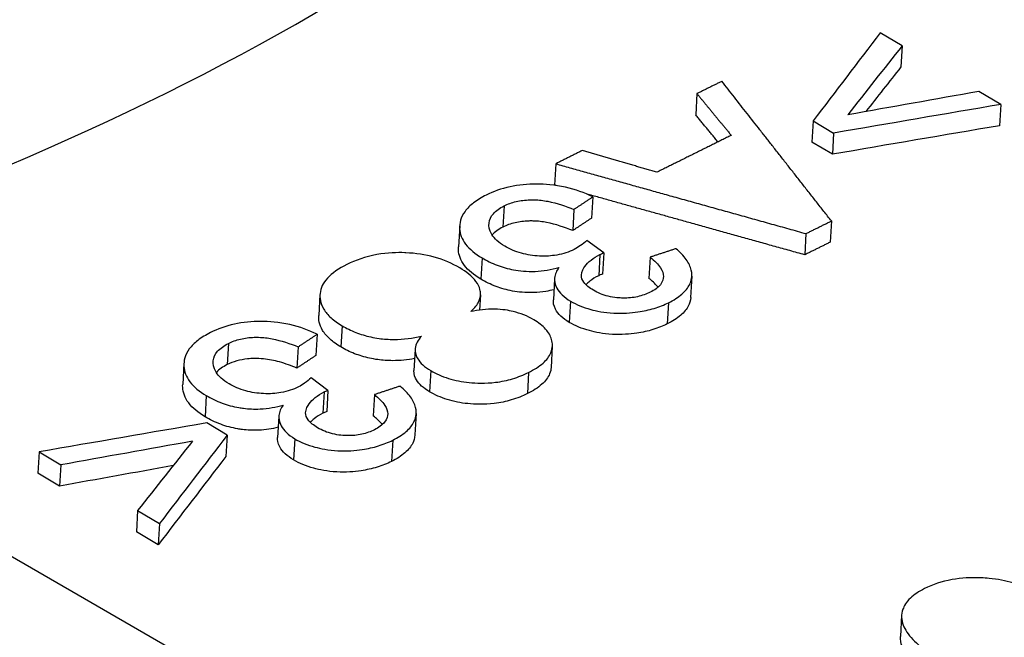
# Model space of a CAD drawing. Units: millimetres. Extents: x 283 to 3800, y 35 to 4953.
# Drawn here: x 1058 to 1072, y 3820 to 3829 of the extents above; entities that cross this region are included whole.
import ezdxf

# ---------------------------------------------------------------- set-up
doc = ezdxf.new("R2010")
doc.units = ezdxf.units.MM
doc.header["$LTSCALE"] = 18.181818
doc.layers.add('Visible Edges(Hillmar_metric)', color=7, linetype='Continuous', lineweight=25)
doc.layers.add('Visible Tangent Edges(Hillmar_Metric)', color=7, linetype='Continuous', lineweight=25, true_color=0xc0c0c0)

msp = doc.modelspace()

# ---------------------------------------------------------------- linework, layer by layer
at = {"layer": 'Visible Edges(Hillmar_metric)'}
for p, q in [((1070.8549, 3828.3962), (1070.5298, 3828.5897)), ((1070.8549, 3828.3962), (1070.8367, 3828.0802)), ((1067.7976, 3827.6825), (1067.7795, 3827.3665)), ((1072.3247, 3827.5211), (1071.9996, 3827.7146)), ((1072.3247, 3827.5211), (1072.3065, 3827.2051)), ((1069.529, 3827.2764), (1069.5109, 3826.9605)), ((1069.529, 3827.2764), (1069.8339, 3827.0949)), ((1069.8339, 3827.0949), (1069.8157, 3826.7789)), ((1069.8157, 3826.7789), (1069.5109, 3826.9605)), ((1065.6928, 3826.6368), (1065.6747, 3826.3208)), ((1066.2462, 3826.1441), (1066.2281, 3825.8282)), ((1065.964, 3825.9574), (1065.9459, 3825.6414)), ((1064.2618, 3825.7145), (1064.2437, 3825.3985)), ((1069.8013, 3825.7847), (1069.7832, 3825.4687)), ((1069.4223, 3825.5964), (1069.4041, 3825.2804)), ((1066.4086, 3825.309), (1066.1582, 3825.4956)), ((1066.4086, 3825.309), (1066.3905, 3824.993)), ((1067.1007, 3825.2451), (1067.0826, 3824.9291)), ((1065.6758, 3824.9237), (1065.6577, 3824.6077)), ((1067.7221, 3824.9618), (1067.704, 3824.6458)), ((1062.1801, 3824.6901), (1062.162, 3824.3741)), ((1064.5724, 3824.683), (1064.5594, 3824.4566)), ((1062.137, 3824.096), (1062.1189, 3823.7801)), ((1061.8548, 3823.9086), (1061.8367, 3823.5926)), ((1063.5979, 3823.8708), (1063.5798, 3823.5548)), ((1065.6425, 3823.917), (1065.6244, 3823.601)), ((1060.1525, 3823.6633), (1060.1344, 3823.3473)), ((1062.2994, 3823.2596), (1062.049, 3823.4462)), ((1053.2274, 3823.3005), (1062.4969, 3817.9487)), ((1062.2994, 3823.2596), (1062.2813, 3822.9436)), ((1062.9915, 3823.1963), (1062.9734, 3822.8803)), ((1061.5665, 3822.8727), (1061.5484, 3822.5567)), ((1063.613, 3822.9132), (1063.5948, 3822.5972)), ((1060.797, 3822.5923), (1060.4922, 3822.7739)), ((1060.797, 3822.5923), (1060.7789, 3822.2764)), ((1057.9928, 3822.3431), (1057.9746, 3822.0272)), ((1057.9928, 3822.3431), (1058.3178, 3822.1496)), ((1058.3178, 3822.1496), (1058.2997, 3821.8337)), ((1058.2997, 3821.8337), (1057.9746, 3822.0272)), ((1059.4626, 3821.4681), (1059.4444, 3821.1521)), ((1059.4626, 3821.4681), (1059.7876, 3821.2746)), ((1059.7876, 3821.2746), (1059.7695, 3820.9586)), ((1059.7695, 3820.9586), (1059.4444, 3821.1521)), ((1070.8479, 3819.9075), (1070.8298, 3819.5916))]:
    msp.add_line(p, q, dxfattribs=at)
for centre, major_axis, ratio, start_param, end_param in [((900.6893, 796.3938), (-893.653, -3493.4718), 0.2889995, 3.7398385, 3.7405867), ((900.9409, 795.7597), (915.5879, 3488.0081), 0.2974491, 0.5999519, 0.6005414), ((900.9227, 795.4438), (-915.5879, -3488.008), 0.2974491, 3.7415445, 3.7419258), ((809.033, -162.8397), (-3773.0766, -2851.2215), 0.7678149, 4.1263218, 4.1267706), ((805.7406, -207.8517), (3855.0703, 2830.2884), 0.7714511, 0.9952583, 0.9958215), ((805.7225, -208.1676), (-3855.0703, -2830.2884), 0.7714511, 4.1368509, 4.1374141), ((872.6595, 782.3109), (-2917.8459, -2119.0057), 0.7727801, 4.1448127, 4.1455608), ((873.5328, 782.6896), (2885.6359, 2161.5616), 0.7689372, 0.992108, 0.9926983), ((845.4506, -141.6133), (-1211.1791, -4567.5634), 0.3007965, 3.7465603, 3.7470101), ((843.0558, -188.676), (1195.6396, 4629.8687), 0.2920917, 0.6030534, 0.6036167), ((843.0377, -188.992), (-1195.6396, -4629.8687), 0.2920917, 3.7446461, 3.7452094), ((873.5147, 782.3736), (-2885.6358, -2161.5616), 0.7689372, 4.1337819, 4.134291)]:
    msp.add_ellipse(centre, major_axis=major_axis, ratio=ratio, start_param=start_param, end_param=end_param, dxfattribs=at)
for points, knots in [([(1070.3716, 3896.9075), (1092.0054, 3886.0012), (1113.6683, 3874.3438), (1157.1447, 3848.458), (1178.9477, 3834.2884), (1200.6621, 3819.6665)], [2.6985691, 2.6985691, 2.6985691, 2.6985691, 10.0087511, 10.0087511, 17.4256058, 17.4256058, 17.4256058, 17.4256058]), ([(1066.2462, 3826.1441), (1066.1248, 3826.2047), (1065.9901, 3826.2544), (1065.6769, 3826.3245), (1065.5265, 3826.3347), (1065.2716, 3826.336), (1065.1394, 3826.3227), (1064.8811, 3826.2662), (1064.7631, 3826.2228), (1064.6584, 3826.1707)], [-0.12267241, -0.12267241, -0.12267241, -0.12267241, -0.09709909, -0.09709909, -0.06917521, -0.06917521, -0.03561675, -0.03561675, 0, 0, 0, 0]), ([(1064.6584, 3826.1707), (1064.5887, 3826.136), (1064.5249, 3826.0977), (1064.4183, 3826.016), (1064.375, 3825.9735), (1064.275, 3825.8372), (1064.258, 3825.7482), (1064.2654, 3825.5931), (1064.2934, 3825.5149), (1064.4086, 3825.3633), (1064.4921, 3825.2952), (1064.595, 3825.2338)], [-0.1375777, -0.1375777, -0.1375777, -0.1375777, -0.11978437, -0.11978437, -0.10307569, -0.10307569, -0.06985729, -0.06985729, -0.03499168, -0.03499168, 0, 0, 0, 0]), ([(1064.9338, 3825.4092), (1064.8901, 3825.4352), (1064.8508, 3825.4631), (1064.7854, 3825.5216), (1064.7595, 3825.5514), (1064.6983, 3825.6492), (1064.6941, 3825.7099), (1064.7043, 3825.8026), (1064.7253, 3825.8497), (1064.8032, 3825.9382), (1064.8584, 3825.9766), (1064.9249, 3826.0098)], [-0.081899975, -0.081899975, -0.081899975, -0.081899975, -0.072560111, -0.072560111, -0.063674434, -0.063674434, -0.044729167, -0.044729167, -0.022627809, -0.022627809, 0, 0, 0, 0]), ([(1064.9249, 3826.0098), (1064.9784, 3826.0364), (1065.0382, 3826.0585), (1065.1053, 3826.0742), (1065.1696, 3826.0893), (1065.2377, 3826.0978), (1065.3094, 3826.0999), (1065.3317, 3826.1006), (1065.3534, 3826.1006), (1065.3747, 3826.1001), (1065.4459, 3826.0984), (1065.5123, 3826.0897), (1065.5762, 3826.0775), (1065.7127, 3826.0513), (1065.8466, 3826.0056), (1065.964, 3825.9574)], [-0.085516059, -0.085516059, -0.085516059, -0.085516059, -0.069611907, -0.069611907, -0.069611907, -0.054371318, -0.054371318, -0.054371318, -0.049641242, -0.049641242, -0.049641242, -0.033816507, -0.033816507, -0.033816507, 0, 0, 0, 0]), ([(1065.9459, 3825.6414), (1065.8284, 3825.6896), (1065.6943, 3825.7354), (1065.5577, 3825.7616), (1065.4942, 3825.7737), (1065.4279, 3825.7824), (1065.3566, 3825.7841), (1065.3352, 3825.7846), (1065.3134, 3825.7846), (1065.291, 3825.784), (1065.2193, 3825.7818), (1065.1513, 3825.7733), (1065.0871, 3825.7582), (1065.02, 3825.7425), (1064.9602, 3825.7204), (1064.9068, 3825.6938)], [0, 0, 0, 0, 0.033845156, 0.033845156, 0.033845156, 0.049574492, 0.049574492, 0.049574492, 0.05428705, 0.05428705, 0.05428705, 0.069381054, 0.069381054, 0.069381054, 0.085135729, 0.085135729, 0.085135729, 0.085135729]), ([(1064.9068, 3825.6938), (1064.8403, 3825.6607), (1064.7851, 3825.6222), (1064.7452, 3825.5769), (1064.7448, 3825.5764), (1064.7443, 3825.5759)], [0, 0, 0, 0, 0.022624785, 0.022624785, 0.022891542, 0.022891542, 0.022891542, 0.022891542]), ([(1066.1582, 3825.4956), (1066.1282, 3825.4688), (1066.0951, 3825.4417), (1066.06, 3825.4169), (1066.032, 3825.3972), (1066.0005, 3825.3774), (1065.9667, 3825.3606)], [-0.025891005, -0.025891005, -0.025891005, -0.025891005, -0.011480771, -0.011480771, -0.011480771, 0, 0, 0, 0]), ([(1064.2623, 3825.0857), (1064.1526, 3825.1511), (1064.0274, 3825.206), (1063.884, 3825.2454), (1063.7489, 3825.2827), (1063.6072, 3825.3035), (1063.461, 3825.3104), (1063.4551, 3825.3107), (1063.4491, 3825.311), (1063.443, 3825.3112), (1063.336, 3825.3154), (1063.1912, 3825.3134), (1063.0264, 3825.2833), (1062.8574, 3825.2524), (1062.7093, 3825.1994), (1062.5797, 3825.1348)], [-0.21715059, -0.21715059, -0.21715059, -0.21715059, -0.15150027, -0.15150027, -0.15150027, -0.08960618, -0.08960618, -0.08960618, -0.08712654, -0.08712654, -0.08712654, -0.04409542, -0.04409542, -0.04409542, 0, 0, 0, 0]), ([(1064.5769, 3824.9179), (1064.4739, 3824.9792), (1064.3905, 3825.0474), (1064.2752, 3825.199), (1064.2473, 3825.2772), (1064.2429, 3825.3702), (1064.2429, 3825.3842), (1064.2437, 3825.3985)], [0, 0, 0, 0, 0.034998231, 0.034998231, 0.069871217, 0.069871217, 0.075819653, 0.075819653, 0.075819653, 0.075819653]), ([(1065.9667, 3825.3606), (1065.8917, 3825.3232), (1065.8059, 3825.2937), (1065.7075, 3825.2766), (1065.6272, 3825.2627), (1065.5427, 3825.2575), (1065.4494, 3825.2619), (1065.3572, 3825.2663), (1065.268, 3825.2798), (1065.1829, 3825.3033), (1065.0885, 3825.3295), (1065.0061, 3825.3661), (1064.9338, 3825.4092)], [-0.096577492, -0.096577492, -0.096577492, -0.096577492, -0.069135527, -0.069135527, -0.069135527, -0.04672051, -0.04672051, -0.04672051, -0.024569965, -0.024569965, -0.024569965, 0, 0, 0, 0]), ([(1066.254, 3824.7529), (1066.195, 3824.7881), (1066.1447, 3824.8275), (1066.0877, 3824.9053), (1066.0753, 3824.9401), (1066.0759, 3825.0331), (1066.1096, 3825.0831), (1066.1508, 3825.1415), (1066.1815, 3825.1731), (1066.2574, 3825.233), (1066.3023, 3825.2605), (1066.3522, 3825.2853)], [-0.062166262, -0.062166262, -0.062166262, -0.062166262, -0.052703164, -0.052703164, -0.045322655, -0.045322655, -0.033416077, -0.033416077, -0.016975749, -0.016975749, 0, 0, 0, 0]), ([(1066.3522, 3825.2853), (1066.3593, 3825.2889), (1066.3678, 3825.2926), (1066.3754, 3825.2958), (1066.386, 3825.3002), (1066.3977, 3825.3048), (1066.4086, 3825.309)], [-0.0057656896, -0.0057656896, -0.0057656896, -0.0057656896, -0.0033643458, -0.0033643458, -0.0033643458, 0, 0, 0, 0]), ([(1067.3739, 3824.5665), (1067.4499, 3824.6044), (1067.5179, 3824.6468), (1067.6247, 3824.739), (1067.664, 3824.787), (1067.7108, 3824.8826), (1067.7368, 3824.957), (1067.7009, 3825.107), (1067.6747, 3825.1596), (1067.5972, 3825.2669), (1067.5444, 3825.3207), (1067.4838, 3825.3717)], [-0.19478239, -0.19478239, -0.19478239, -0.19478239, -0.14127784, -0.14127784, -0.09141317, -0.09141317, -0.04916699, -0.04916699, -0.02566624, -0.02566624, 0, 0, 0, 0]), ([(1062.5797, 3825.1348), (1062.4625, 3825.0763), (1062.361, 3825.0086), (1062.2255, 3824.8597), (1062.1888, 3824.7841), (1062.1757, 3824.6467), (1062.1808, 3824.5629), (1062.2641, 3824.4254), (1062.3004, 3824.3827), (1062.3926, 3824.2992), (1062.4482, 3824.2595), (1062.5101, 3824.2227)], [-0.20989857, -0.20989857, -0.20989857, -0.20989857, -0.14299585, -0.14299585, -0.08295592, -0.08295592, -0.04117077, -0.04117077, -0.02104728, -0.02104728, 0, 0, 0, 0]), ([(1064.595, 3825.2338), (1064.6636, 3825.193), (1064.7393, 3825.1555), (1064.8987, 3825.0956), (1064.9797, 3825.0727), (1065.1525, 3825.041), (1065.2613, 3825.0288), (1065.4468, 3825.0356), (1065.5064, 3825.0417), (1065.6259, 3825.0613), (1065.6849, 3825.075), (1065.7411, 3825.0915)], [-0.12401232, -0.12401232, -0.12401232, -0.12401232, -0.09114607, -0.09114607, -0.06106991, -0.06106991, -0.03084592, -0.03084592, -0.01593238, -0.01593238, 0, 0, 0, 0]), ([(1067.1007, 3825.2451), (1067.1637, 3825.1953), (1067.2199, 3825.141), (1067.256, 3825.0846), (1067.2827, 3825.0429), (1067.2985, 3825), (1067.298, 3824.957), (1067.2976, 3824.9272), (1067.2904, 3824.8832), (1067.2523, 3824.8351), (1067.2177, 3824.7912), (1067.1651, 3824.754), (1067.1013, 3824.7223)], [-0.12603444, -0.12603444, -0.12603444, -0.12603444, -0.07980615, -0.07980615, -0.07980615, -0.04553131, -0.04553131, -0.04553131, -0.02169969, -0.02169969, -0.02169969, 0, 0, 0, 0]), ([(1064.4265, 3824.4341), (1064.4729, 3824.4748), (1064.5111, 3824.5184), (1064.5368, 3824.565), (1064.5606, 3824.6082), (1064.5731, 3824.6529), (1064.5728, 3824.6992), (1064.5726, 3824.7186), (1064.5702, 3824.7397), (1064.5643, 3824.7624), (1064.5548, 3824.7996), (1064.5364, 3824.8404), (1064.5039, 3824.8839), (1064.4484, 3824.9585), (1064.3632, 3825.0256), (1064.2623, 3825.0857)], [-0.12714932, -0.12714932, -0.12714932, -0.12714932, -0.09569872, -0.09569872, -0.09569872, -0.0665079, -0.0665079, -0.0665079, -0.05427843, -0.05427843, -0.05427843, -0.03426034, -0.03426034, -0.03426034, 0, 0, 0, 0]), ([(1065.7411, 3825.0915), (1065.706, 3825.0417), (1065.6822, 3824.9891), (1065.6731, 3824.8992), (1065.6751, 3824.8478), (1065.7284, 3824.7487), (1065.7549, 3824.7146), (1065.8239, 3824.6488), (1065.8656, 3824.6182), (1065.9132, 3824.5898)], [-0.10462566, -0.10462566, -0.10462566, -0.10462566, -0.0604897, -0.0604897, -0.03204721, -0.03204721, -0.01616574, -0.01616574, 0, 0, 0, 0]), ([(1066.3905, 3824.993), (1066.3795, 3824.9889), (1066.3679, 3824.9843), (1066.3572, 3824.9798), (1066.3496, 3824.9766), (1066.3411, 3824.9729), (1066.334, 3824.9694)], [0, 0, 0, 0, 0.0033643451, 0.0033643451, 0.0033643451, 0.0057656896, 0.0057656896, 0.0057656896, 0.0057656896]), ([(1065.6665, 3824.7601), (1065.6276, 3824.7504), (1065.5874, 3824.742), (1065.4883, 3824.7258), (1065.4287, 3824.7196), (1065.2432, 3824.7128), (1065.1344, 3824.725), (1064.9616, 3824.7567), (1064.8806, 3824.7796), (1064.7212, 3824.8395), (1064.6455, 3824.877), (1064.5769, 3824.9179)], [0.00525806, 0.00525806, 0.00525806, 0.00525806, 0.0159315, 0.0159315, 0.03084423, 0.03084423, 0.06106813, 0.06106813, 0.0911454, 0.0911454, 0.12401287, 0.12401287, 0.12401287, 0.12401287]), ([(1066.334, 3824.9694), (1066.2842, 3824.9445), (1066.2393, 3824.917), (1066.1798, 3824.8701), (1066.1609, 3824.8529), (1066.1442, 3824.835)], [0, 0, 0, 0, 0.016974686, 0.016974686, 0.026199582, 0.026199582, 0.026199582, 0.026199582]), ([(1067.2172, 3824.798), (1067.2129, 3824.8036), (1067.2084, 3824.8092), (1067.1704, 3824.8544), (1067.1284, 3824.8929), (1067.0826, 3824.9291)], [0.050940362, 0.050940362, 0.050940362, 0.050940362, 0.052270143, 0.052270143, 0.061820435, 0.061820435, 0.061820435, 0.061820435]), ([(1067.1013, 3824.7223), (1067.0457, 3824.6946), (1066.983, 3824.6715), (1066.8436, 3824.6411), (1066.7712, 3824.6343), (1066.6471, 3824.6366), (1066.5666, 3824.6409), (1066.4347, 3824.6731), (1066.3963, 3824.6856), (1066.3217, 3824.7158), (1066.2864, 3824.7336), (1066.254, 3824.7529)], [-0.12015018, -0.12015018, -0.12015018, -0.12015018, -0.08185637, -0.08185637, -0.04466918, -0.04466918, -0.02141241, -0.02141241, -0.01101593, -0.01101593, 0, 0, 0, 0]), ([(1065.8951, 3824.2739), (1065.8475, 3824.3022), (1065.8058, 3824.3328), (1065.7368, 3824.3986), (1065.7103, 3824.4327), (1065.6603, 3824.5257), (1065.6557, 3824.5731), (1065.6577, 3824.6077)], [0, 0, 0, 0, 0.016165775, 0.016165775, 0.032047276, 0.032047276, 0.057719527, 0.057719527, 0.057719527, 0.057719527]), ([(1065.9132, 3824.5898), (1065.9562, 3824.5642), (1066.003, 3824.5409), (1066.1044, 3824.4992), (1066.1581, 3824.4812), (1066.298, 3824.4434), (1066.4148, 3824.4187), (1066.6922, 3824.4034), (1066.8158, 3824.4133), (1067.0038, 3824.4412), (1067.0839, 3824.459), (1067.2372, 3824.5055), (1067.3085, 3824.534), (1067.3739, 3824.5665)], [-0.13529511, -0.13529511, -0.13529511, -0.13529511, -0.116642, -0.116642, -0.09797032, -0.09797032, -0.07031676, -0.07031676, -0.04388364, -0.04388364, -0.02224392, -0.02224392, 0, 0, 0, 0]), ([(1067.7042, 3824.6458), (1067.7013, 3824.5934), (1067.6853, 3824.5516), (1067.6459, 3824.4711), (1067.6066, 3824.4231), (1067.4998, 3824.3309), (1067.4318, 3824.2884), (1067.3558, 3824.2506)], [0.06375449, 0.06375449, 0.06375449, 0.06375449, 0.09140847, 0.09140847, 0.14127756, 0.14127756, 0.19478682, 0.19478682, 0.19478682, 0.19478682]), ([(1065.3648, 3824.3121), (1065.3198, 3824.3389), (1065.2709, 3824.3635), (1065.2175, 3824.3851), (1065.1673, 3824.4053), (1065.1141, 3824.4224), (1065.0577, 3824.4359), (1065.0238, 3824.4441), (1064.9847, 3824.4519), (1064.9399, 3824.4582), (1064.894, 3824.4646), (1064.8421, 3824.4692), (1064.7836, 3824.4701), (1064.6599, 3824.4721), (1064.5388, 3824.4572), (1064.4265, 3824.4341)], [-0.10458702, -0.10458702, -0.10458702, -0.10458702, -0.08034533, -0.08034533, -0.08034533, -0.05755265, -0.05755265, -0.05755265, -0.04384768, -0.04384768, -0.04384768, -0.0297707, -0.0297707, -0.0297707, 0, 0, 0, 0]), ([(1062.137, 3824.096), (1062.0156, 3824.1565), (1061.8809, 3824.2062), (1061.5678, 3824.2761), (1061.4173, 3824.2861), (1061.1624, 3824.2871), (1061.0302, 3824.2736), (1060.7718, 3824.2167), (1060.6539, 3824.1731), (1060.5492, 3824.1208)], [-0.12267146, -0.12267146, -0.12267146, -0.12267146, -0.09709771, -0.09709771, -0.06917484, -0.06917484, -0.03561667, -0.03561667, 0, 0, 0, 0]), ([(1062.492, 3823.9067), (1062.4301, 3823.9436), (1062.3745, 3823.9833), (1062.2823, 3824.0668), (1062.246, 3824.1095), (1062.1669, 3824.2401), (1062.1586, 3824.3183), (1062.162, 3824.3741)], [0, 0, 0, 0, 0.021049562, 0.021049562, 0.041175254, 0.041175254, 0.07986445, 0.07986445, 0.07986445, 0.07986445]), ([(1065.2891, 3823.5276), (1065.3713, 3823.5686), (1065.4453, 3823.6148), (1065.5576, 3823.7143), (1065.5974, 3823.7655), (1065.6507, 3823.8943), (1065.6474, 3823.9629), (1065.6165, 3824.0727), (1065.587, 3824.1239), (1065.4959, 3824.2238), (1065.4355, 3824.27), (1065.3648, 3824.3121)], [-0.11168779, -0.11168779, -0.11168779, -0.11168779, -0.09101674, -0.09101674, -0.07219754, -0.07219754, -0.04730546, -0.04730546, -0.02402773, -0.02402773, 0, 0, 0, 0]), ([(1067.3558, 3824.2506), (1067.2904, 3824.218), (1067.2191, 3824.1895), (1067.0658, 3824.143), (1066.9857, 3824.1252), (1066.7977, 3824.0973), (1066.6742, 3824.0875), (1066.3967, 3824.1027), (1066.28, 3824.1274), (1066.14, 3824.1653), (1066.0863, 3824.1832), (1065.9849, 3824.2249), (1065.9381, 3824.2482), (1065.8951, 3824.2739)], [0, 0, 0, 0, 0.02224078, 0.02224078, 0.04387738, 0.04387738, 0.07030563, 0.07030563, 0.09794903, 0.09794903, 0.1166139, 0.1166139, 0.13526008, 0.13526008, 0.13526008, 0.13526008]), ([(1060.5492, 3824.1208), (1060.4794, 3824.0859), (1060.4156, 3824.0475), (1060.309, 3823.9655), (1060.2657, 3823.9229), (1060.1656, 3823.7862), (1060.1487, 3823.6971), (1060.1561, 3823.5416), (1060.1841, 3823.4634), (1060.2992, 3823.3116), (1060.3827, 3823.2434), (1060.4857, 3823.1821)], [-0.13757925, -0.13757925, -0.13757925, -0.13757925, -0.11978623, -0.11978623, -0.10307775, -0.10307775, -0.06985802, -0.06985802, -0.03499191, -0.03499191, 0, 0, 0, 0]), ([(1062.5101, 3824.2227), (1062.5723, 3824.1856), (1062.6404, 3824.1517), (1062.715, 3824.1226), (1062.785, 3824.0952), (1062.8593, 3824.0726), (1062.9382, 3824.0554), (1062.9764, 3824.0471), (1063.0173, 3824.0396), (1063.0611, 3824.0336), (1063.1295, 3824.024), (1063.2036, 3824.0183), (1063.2838, 3824.0184), (1063.4267, 3824.0185), (1063.5631, 3824.0372), (1063.6906, 3824.067)], [-0.11906321, -0.11906321, -0.11906321, -0.11906321, -0.09181183, -0.09181183, -0.09181183, -0.06621409, -0.06621409, -0.06621409, -0.05382214, -0.05382214, -0.05382214, -0.03448653, -0.03448653, -0.03448653, 0, 0, 0, 0]), ([(1060.8244, 3823.3582), (1060.7808, 3823.3842), (1060.7415, 3823.4121), (1060.6761, 3823.4706), (1060.6501, 3823.5005), (1060.589, 3823.5984), (1060.5848, 3823.6591), (1060.595, 3823.752), (1060.616, 3823.7992), (1060.6939, 3823.888), (1060.7492, 3823.9266), (1060.8157, 3823.9599)], [-0.081900675, -0.081900675, -0.081900675, -0.081900675, -0.072561014, -0.072561014, -0.063675484, -0.063675484, -0.044729529, -0.044729529, -0.022627928, -0.022627928, 0, 0, 0, 0]), ([(1060.8157, 3823.9599), (1060.8691, 3823.9866), (1060.929, 3824.0088), (1060.9961, 3824.0247), (1061.0604, 3824.0399), (1061.1285, 3824.0485), (1061.2002, 3824.0507), (1061.2225, 3824.0513), (1061.2442, 3824.0514), (1061.2655, 3824.0509), (1061.3367, 3824.0493), (1061.4031, 3824.0407), (1061.467, 3824.0285), (1061.6035, 3824.0024), (1061.7374, 3823.9567), (1061.8548, 3823.9086)], [-0.085529436, -0.085529436, -0.085529436, -0.085529436, -0.069619644, -0.069619644, -0.069619644, -0.054373718, -0.054373718, -0.054373718, -0.049643194, -0.049643194, -0.049643194, -0.033815588, -0.033815588, -0.033815588, 0, 0, 0, 0]), ([(1063.6906, 3824.067), (1063.6422, 3824.0106), (1063.6072, 3823.9495), (1063.5911, 3823.8201), (1063.6131, 3823.7686), (1063.6551, 3823.6994), (1063.6809, 3823.6692), (1063.7465, 3823.61), (1063.7863, 3823.5818), (1063.8304, 3823.5555)], [-0.06269486, -0.06269486, -0.06269486, -0.06269486, -0.046148605, -0.046148605, -0.029209657, -0.029209657, -0.014989892, -0.014989892, 0, 0, 0, 0]), ([(1063.5901, 3823.7336), (1063.4867, 3823.7141), (1063.3782, 3823.7025), (1063.2656, 3823.7024), (1063.1855, 3823.7023), (1063.1114, 3823.7081), (1063.043, 3823.7176), (1062.9992, 3823.7237), (1062.9583, 3823.7311), (1062.9201, 3823.7394), (1062.8412, 3823.7567), (1062.7669, 3823.7793), (1062.6968, 3823.8066), (1062.6223, 3823.8358), (1062.5542, 3823.8696), (1062.492, 3823.9067)], [0.00732324, 0.00732324, 0.00732324, 0.00732324, 0.03448865, 0.03448865, 0.03448865, 0.05382142, 0.05382142, 0.05382142, 0.06620743, 0.06620743, 0.06620743, 0.0918069, 0.0918069, 0.0918069, 0.11905217, 0.11905217, 0.11905217, 0.11905217]), ([(1061.8367, 3823.5926), (1061.7546, 3823.6263), (1061.6661, 3823.6581), (1061.5001, 3823.7036), (1061.4204, 3823.7203), (1061.2415, 3823.7393), (1061.1618, 3823.7357), (1061.0437, 3823.7233), (1060.9908, 3823.7132), (1060.8885, 3823.6843), (1060.8409, 3823.6655), (1060.7976, 3823.6439)], [0, 0, 0, 0, 0.02363356, 0.02363356, 0.04313242, 0.04313242, 0.06682766, 0.06682766, 0.08826897, 0.08826897, 0.11083679, 0.11083679, 0.11083679, 0.11083679]), ([(1060.7976, 3823.6439), (1060.731, 3823.6106), (1060.6758, 3823.5721), (1060.6359, 3823.5265), (1060.6353, 3823.5259), (1060.6348, 3823.5253)], [0, 0, 0, 0, 0.022625955, 0.022625955, 0.022938857, 0.022938857, 0.022938857, 0.022938857]), ([(1063.8122, 3823.2396), (1063.7681, 3823.2658), (1063.7284, 3823.2941), (1063.6628, 3823.3533), (1063.6369, 3823.3834), (1063.5967, 3823.4497), (1063.5764, 3823.4963), (1063.5798, 3823.5548)], [0, 0, 0, 0, 0.014989879, 0.014989879, 0.029209632, 0.029209632, 0.044850946, 0.044850946, 0.044850946, 0.044850946]), ([(1063.8304, 3823.5555), (1063.9082, 3823.5092), (1063.996, 3823.4695), (1064.1928, 3823.4084), (1064.2959, 3823.3884), (1064.5051, 3823.3674), (1064.6431, 3823.3615), (1064.8854, 3823.3909), (1064.97, 3823.409), (1065.1365, 3823.4588), (1065.2162, 3823.4913), (1065.2891, 3823.5276)], [-0.16773665, -0.16773665, -0.16773665, -0.16773665, -0.12640526, -0.12640526, -0.08576525, -0.08576525, -0.04744293, -0.04744293, -0.02478615, -0.02478615, 0, 0, 0, 0]), ([(1065.6247, 3823.601), (1065.6228, 3823.5708), (1065.6161, 3823.5389), (1065.5798, 3823.4504), (1065.5401, 3823.399), (1065.4276, 3823.2991), (1065.3534, 3823.2528), (1065.2709, 3823.2116)], [0.060728007, 0.060728007, 0.060728007, 0.060728007, 0.071578458, 0.071578458, 0.089937983, 0.089937983, 0.110104391, 0.110104391, 0.110104391, 0.110104391]), ([(1062.049, 3823.4462), (1062.019, 3823.4194), (1061.9859, 3823.3921), (1061.9507, 3823.3673), (1061.9228, 3823.3475), (1061.8912, 3823.3276), (1061.8575, 3823.3107)], [-0.025891115, -0.025891115, -0.025891115, -0.025891115, -0.0114808, -0.0114808, -0.0114808, 0, 0, 0, 0]), ([(1060.4675, 3822.8662), (1060.3645, 3822.9275), (1060.2811, 3822.9957), (1060.1659, 3823.1475), (1060.1379, 3823.2257), (1060.1335, 3823.3189), (1060.1335, 3823.3329), (1060.1344, 3823.3473)], [0, 0, 0, 0, 0.034998313, 0.034998313, 0.069871614, 0.069871614, 0.075820199, 0.075820199, 0.075820199, 0.075820199]), ([(1061.8575, 3823.3107), (1061.7824, 3823.2732), (1061.6966, 3823.2435), (1061.5982, 3823.2263), (1061.5179, 3823.2122), (1061.4334, 3823.207), (1061.3401, 3823.2113), (1061.2479, 3823.2155), (1061.1587, 3823.2289), (1061.0736, 3823.2524), (1060.9792, 3823.2785), (1060.8967, 3823.3151), (1060.8244, 3823.3582)], [-0.096572604, -0.096572604, -0.096572604, -0.096572604, -0.069132436, -0.069132436, -0.069132436, -0.04672009, -0.04672009, -0.04672009, -0.024569514, -0.024569514, -0.024569514, 0, 0, 0, 0]), ([(1062.1447, 3822.7023), (1062.0857, 3822.7374), (1062.0354, 3822.7769), (1061.9784, 3822.8548), (1061.966, 3822.8896), (1061.9667, 3822.9828), (1062.0003, 3823.033), (1062.0415, 3823.0914), (1062.0723, 3823.1232), (1062.1482, 3823.1832), (1062.193, 3823.2108), (1062.2429, 3823.2358)], [-0.062085128, -0.062085128, -0.062085128, -0.062085128, -0.052653882, -0.052653882, -0.045297816, -0.045297816, -0.033415699, -0.033415699, -0.016975521, -0.016975521, 0, 0, 0, 0]), ([(1062.2429, 3823.2358), (1062.25, 3823.2393), (1062.2585, 3823.243), (1062.2661, 3823.2462), (1062.2768, 3823.2507), (1062.2884, 3823.2553), (1062.2994, 3823.2596)], [-0.0057656847, -0.0057656847, -0.0057656847, -0.0057656847, -0.0033643405, -0.0033643405, -0.0033643405, 0, 0, 0, 0]), ([(1063.2646, 3822.5168), (1063.3407, 3822.5548), (1063.4086, 3822.5974), (1063.5155, 3822.6899), (1063.5548, 3822.738), (1063.6016, 3822.8338), (1063.6276, 3822.9084), (1063.5918, 3823.0586), (1063.5656, 3823.1112), (1063.4881, 3823.2187), (1063.4352, 3823.2725), (1063.3747, 3823.3236)], [-0.19478009, -0.19478009, -0.19478009, -0.19478009, -0.14128026, -0.14128026, -0.09141978, -0.09141978, -0.04917242, -0.04917242, -0.02566907, -0.02566907, 0, 0, 0, 0]), ([(1065.2709, 3823.2116), (1065.1981, 3823.1753), (1065.1183, 3823.1428), (1064.9517, 3823.093), (1064.867, 3823.0749), (1064.6247, 3823.0455), (1064.4866, 3823.0515), (1064.2775, 3823.0725), (1064.1745, 3823.0925), (1063.9778, 3823.1535), (1063.89, 3823.1932), (1063.8122, 3823.2396)], [0, 0, 0, 0, 0.02479809, 0.02479809, 0.04746549, 0.04746549, 0.08579787, 0.08579787, 0.12645233, 0.12645233, 0.16780018, 0.16780018, 0.16780018, 0.16780018]), ([(1060.4857, 3823.1821), (1060.5564, 3823.14), (1060.6346, 3823.1015), (1060.7209, 3823.0697), (1060.7999, 3823.0406), (1060.8838, 3823.0178), (1060.9731, 3823.0025), (1060.9947, 3822.9988), (1061.0176, 3822.9954), (1061.0417, 3822.9924), (1061.1146, 3822.9834), (1061.1968, 3822.9785), (1061.2875, 3822.9827), (1061.4109, 3822.9883), (1061.5257, 3823.0096), (1061.6318, 3823.0409)], [-0.12278925, -0.12278925, -0.12278925, -0.12278925, -0.08975052, -0.08975052, -0.08975052, -0.05952052, -0.05952052, -0.05952052, -0.05219524, -0.05219524, -0.05219524, -0.03008121, -0.03008121, -0.03008121, 0, 0, 0, 0]), ([(1062.9915, 3823.1963), (1063.0545, 3823.1465), (1063.1107, 3823.0921), (1063.1468, 3823.0357), (1063.1735, 3822.9939), (1063.1893, 3822.951), (1063.1888, 3822.908), (1063.1884, 3822.878), (1063.1812, 3822.834), (1063.1431, 3822.7857), (1063.1084, 3822.7418), (1063.0559, 3822.7044), (1062.9921, 3822.6725)], [-0.12603336, -0.12603336, -0.12603336, -0.12603336, -0.07980783, -0.07980783, -0.07980783, -0.04553216, -0.04553216, -0.04553216, -0.02170005, -0.02170005, -0.02170005, 0, 0, 0, 0]), ([(1061.6318, 3823.0409), (1061.5966, 3822.991), (1061.5729, 3822.9382), (1061.5638, 3822.8482), (1061.5658, 3822.7967), (1061.619, 3822.6975), (1061.6456, 3822.6633), (1061.7146, 3822.5975), (1061.7563, 3822.5669), (1061.8039, 3822.5385)], [-0.1046266, -0.1046266, -0.1046266, -0.1046266, -0.0604902, -0.0604902, -0.03204749, -0.03204749, -0.01616584, -0.01616584, 0, 0, 0, 0]), ([(1061.5572, 3822.7094), (1061.4671, 3822.6867), (1061.3711, 3822.6714), (1061.2694, 3822.6667), (1061.1787, 3822.6626), (1061.0965, 3822.6674), (1061.0236, 3822.6764), (1060.9995, 3822.6794), (1060.9766, 3822.6828), (1060.955, 3822.6865), (1060.8657, 3822.7018), (1060.7818, 3822.7246), (1060.7028, 3822.7537), (1060.6165, 3822.7855), (1060.5383, 3822.824), (1060.4675, 3822.8662)], [0.00526882, 0.00526882, 0.00526882, 0.00526882, 0.03008242, 0.03008242, 0.03008242, 0.05219496, 0.05219496, 0.05219496, 0.05951508, 0.05951508, 0.05951508, 0.0897513, 0.0897513, 0.0897513, 0.12278324, 0.12278324, 0.12278324, 0.12278324]), ([(1062.2248, 3822.9198), (1062.1749, 3822.8949), (1062.1301, 3822.8673), (1062.0704, 3822.8201), (1062.0514, 3822.8027), (1062.0346, 3822.7846)], [0, 0, 0, 0, 0.016976459, 0.016976459, 0.02625423, 0.02625423, 0.02625423, 0.02625423]), ([(1063.1082, 3822.7488), (1063.1038, 3822.7545), (1063.0993, 3822.7602), (1063.0612, 3822.8056), (1063.0192, 3822.8441), (1062.9734, 3822.8803)], [0.050914768, 0.050914768, 0.050914768, 0.050914768, 0.052270327, 0.052270327, 0.061820624, 0.061820624, 0.061820624, 0.061820624]), ([(1062.9921, 3822.6725), (1062.9365, 3822.6447), (1062.8738, 3822.6215), (1062.7343, 3822.591), (1062.6619, 3822.5841), (1062.5378, 3822.5862), (1062.4573, 3822.5904), (1062.3254, 3822.6226), (1062.287, 3822.635), (1062.2124, 3822.6652), (1062.1771, 3822.683), (1062.1447, 3822.7023)], [-0.12014841, -0.12014841, -0.12014841, -0.12014841, -0.08185381, -0.08185381, -0.04466832, -0.04466832, -0.02141238, -0.02141238, -0.01101593, -0.01101593, 0, 0, 0, 0]), ([(1061.7858, 3822.2226), (1061.7382, 3822.2509), (1061.6964, 3822.2815), (1061.6274, 3822.3474), (1061.6009, 3822.3815), (1061.551, 3822.4746), (1061.5464, 3822.5221), (1061.5484, 3822.5567)], [0, 0, 0, 0, 0.016165862, 0.016165862, 0.032047537, 0.032047537, 0.057719876, 0.057719876, 0.057719876, 0.057719876]), ([(1061.8039, 3822.5385), (1061.8469, 3822.5129), (1061.8937, 3822.4896), (1061.9951, 3822.448), (1062.0488, 3822.43), (1062.1888, 3822.3923), (1062.3055, 3822.3677), (1062.583, 3822.3527), (1062.7065, 3822.3627), (1062.8945, 3822.3909), (1062.9746, 3822.4088), (1063.128, 3822.4556), (1063.1993, 3822.4842), (1063.2646, 3822.5168)], [-0.13526766, -0.13526766, -0.13526766, -0.13526766, -0.11661918, -0.11661918, -0.09795207, -0.09795207, -0.0703068, -0.0703068, -0.04387778, -0.04387778, -0.02224104, -0.02224104, 0, 0, 0, 0]), ([(1063.595, 3822.5972), (1063.5921, 3822.5446), (1063.5761, 3822.5027), (1063.5367, 3822.4221), (1063.4974, 3822.374), (1063.3905, 3822.2815), (1063.3226, 3822.2389), (1063.2465, 3822.2009)], [0.06375499, 0.06375499, 0.06375499, 0.06375499, 0.09141068, 0.09141068, 0.14127972, 0.14127972, 0.19478867, 0.19478867, 0.19478867, 0.19478867]), ([(1063.2465, 3822.2009), (1063.1811, 3822.1682), (1063.1099, 3822.1396), (1062.9565, 3822.0928), (1062.8765, 3822.0749), (1062.6885, 3822.0467), (1062.5649, 3822.0367), (1062.2875, 3822.0517), (1062.1707, 3822.0763), (1062.0307, 3822.114), (1061.977, 3822.132), (1061.8755, 3822.1736), (1061.8288, 3822.1969), (1061.7858, 3822.2226)], [0, 0, 0, 0, 0.02223791, 0.02223791, 0.04387154, 0.04387154, 0.07029566, 0.07029566, 0.09793073, 0.09793073, 0.11659098, 0.11659098, 0.1352325, 0.1352325, 0.1352325, 0.1352325]), ([(1073.3923, 3819.9983), (1073.2506, 3820.0827), (1073.0957, 3820.166), (1072.9332, 3820.2382), (1072.8012, 3820.2969), (1072.6568, 3820.3516), (1072.5056, 3820.3924), (1072.3975, 3820.4216), (1072.2827, 3820.4456), (1072.151, 3820.4576), (1072.1127, 3820.461), (1072.0732, 3820.4638), (1072.0321, 3820.4655), (1071.8827, 3820.4718), (1071.7384, 3820.4637), (1071.6004, 3820.4391), (1071.4444, 3820.4112), (1071.3082, 3820.3644), (1071.1888, 3820.3048)], [-0.22641749, -0.22641749, -0.22641749, -0.22641749, -0.16793264, -0.16793264, -0.16793264, -0.12040127, -0.12040127, -0.12040127, -0.08640416, -0.08640416, -0.08640416, -0.07653678, -0.07653678, -0.07653678, -0.04061146, -0.04061146, -0.04061146, 0, 0, 0, 0]), ([(1071.1888, 3820.3048), (1071.1062, 3820.2637), (1071.0349, 3820.2168), (1070.9161, 3820.1034), (1070.8835, 3820.0455), (1070.8387, 3819.9197), (1070.842, 3819.8409), (1070.8963, 3819.6964), (1070.9417, 3819.6215), (1071.0817, 3819.4757), (1071.166, 3819.4115), (1071.2646, 3819.3528)], [-0.16737704, -0.16737704, -0.16737704, -0.16737704, -0.14239318, -0.14239318, -0.1143152, -0.1143152, -0.06970492, -0.06970492, -0.03351459, -0.03351459, 0, 0, 0, 0]), ([(1071.2465, 3819.0368), (1071.1478, 3819.0955), (1071.0636, 3819.1597), (1070.9236, 3819.3055), (1070.8782, 3819.3804), (1070.8354, 3819.4944), (1070.827, 3819.5432), (1070.8298, 3819.5916)], [0, 0, 0, 0, 0.033516174, 0.033516174, 0.069704544, 0.069704544, 0.097222773, 0.097222773, 0.097222773, 0.097222773])]:
    msp.add_open_spline(points, degree=3, knots=knots, dxfattribs=at)
for points, weights in [([(1068.1685, 3827.8665), (1067.9829, 3827.7744), (1067.7976, 3827.6825)], [1.05273432132, 1.05309066501, 1.05341660951]), ([(1069.8013, 3825.7847), (1068.9561, 3826.8625), (1068.1685, 3827.8665)], [1.00196024777, 1.02733991259, 1.05170740436]), ([(1067.7976, 3827.6825), (1068.0504, 3827.3752), (1068.3088, 3827.061)], [1.07360836307, 1.06554967235, 1.05739339181]), ([(1068.1114, 3826.963), (1067.9442, 3827.1662), (1067.7795, 3827.3665)], [1.37281349105, 1.37966837447, 1.38646943532]), ([(1068.3088, 3827.061), (1067.7536, 3826.7854), (1067.2, 3826.5102)], [1, 1.00082219659, 1.00139590507]), ([(1066.092, 3826.8353), (1065.8923, 3826.736), (1065.6928, 3826.6368)], [1.05575915438, 1.05596043904, 1.05612594092]), ([(1067.2, 3826.5102), (1066.6394, 3826.6747), (1066.092, 3826.8353)], [1.06630710282, 1.07618129076, 1.08598121092]), ([(1065.6928, 3826.6368), (1067.4866, 3826.1365), (1069.4223, 3825.5964)], [1.05959816433, 1.03019701184, 1]), ([(1065.6997, 3826.3138), (1065.6872, 3826.3173), (1065.6747, 3826.3208)], [1.05917578182, 1.0593869936, 1.05959816433]), ([(1069.4041, 3825.2804), (1067.7243, 3825.7491), (1066.1519, 3826.1877)], [1, 1.02610185824, 1.05160908043]), ([(1065.964, 3825.9574), (1066.1051, 3826.0508), (1066.2462, 3826.1441)], [1.04095560888, 1.04117642589, 1.04137447421]), ([(1066.2281, 3825.8282), (1066.087, 3825.7349), (1065.9459, 3825.6414)], [1.26845536418, 1.26821412968, 1.26794516158]), ([(1069.4223, 3825.5964), (1069.6117, 3825.6905), (1069.8013, 3825.7847)], [1.0153436701, 1.01513771603, 1.01490515943]), ([(1069.7832, 3825.4687), (1069.5936, 3825.3745), (1069.4041, 3825.2804)], [1.22591291389, 1.22619382106, 1.2264425948]), ([(1067.4838, 3825.3717), (1067.2921, 3825.3084), (1067.1007, 3825.2451)], [1.02268191472, 1.02320664117, 1.02371037177]), ([(1061.8548, 3823.9086), (1061.996, 3824.0024), (1062.137, 3824.096)], [1.04364126502, 1.04415030999, 1.04463679642]), ([(1062.1189, 3823.7801), (1061.9779, 3823.6865), (1061.8367, 3823.5926)], [1.26973796424, 1.2691466484, 1.26852791304]), ([(1063.3747, 3823.3236), (1063.183, 3823.2599), (1062.9915, 3823.1963)], [1.02525529133, 1.02551373246, 1.02575100531])]:
    msp.add_rational_spline(points, weights, degree=2, dxfattribs=at)
msp.add_open_spline([(1062.2813, 3822.9436), (1062.2557, 3822.9338), (1062.2369, 3822.9258), (1062.2248, 3822.9198)], degree=3, dxfattribs=at)
at = {"layer": 'Visible Tangent Edges(Hillmar_Metric)'}
for p, q in [((1064.9249, 3826.0098), (1064.9068, 3825.6938)), ((1066.3522, 3825.2853), (1066.334, 3824.9694)), ((1064.595, 3825.2338), (1064.5769, 3824.9179)), ((1065.9132, 3824.5898), (1065.8951, 3824.2739)), ((1067.3739, 3824.5665), (1067.3558, 3824.2506)), ((1062.5101, 3824.2227), (1062.492, 3823.9067)), ((1060.8157, 3823.9599), (1060.7976, 3823.6439)), ((1063.8304, 3823.5555), (1063.8122, 3823.2396)), ((1065.2891, 3823.5276), (1065.2709, 3823.2116)), ((1062.2429, 3823.2358), (1062.2248, 3822.9198)), ((1060.4857, 3823.1821), (1060.4675, 3822.8662)), ((1061.8039, 3822.5385), (1061.7858, 3822.2226)), ((1063.2646, 3822.5168), (1063.2465, 3822.2009))]:
    msp.add_line(p, q, dxfattribs=at)
for centre, major_axis, start_param, end_param in [((1029.5423, 3845.2716), (42.926, -2.4623), 5.3301578, 5.9314924), ((1029.5245, 3844.9605), (67.7766, -3.8878), 5.0650538, 5.9955668), ((1029.4822, 3844.2234), (68.6372, -3.9372), 5.0638864, 5.9955639), ((1028.6027, 3828.8914), (67.1264, -3.8505), 4.9397795, 6.1812824)]:
    msp.add_ellipse(centre, major_axis=major_axis, ratio=0.5365414, start_param=start_param, end_param=end_param, dxfattribs=at)
msp.add_open_spline([(1070.3097, 3895.377), (1071.2673, 3894.8944), (1072.2247, 3894.4103), (1073.1819, 3893.9246), (1075.0096, 3892.9973), (1076.838, 3892.0641), (1078.669, 3891.1237), (1081.5752, 3889.6311), (1084.4819, 3888.1225), (1087.3892, 3886.5962), (1096.4727, 3881.8272), (1105.5603, 3876.8825), (1114.6302, 3871.7373), (1120.3058, 3868.5176), (1125.9745, 3865.2202), (1131.6324, 3861.8486), (1140.2852, 3856.6923), (1148.9111, 3851.3686), (1157.5173, 3845.894), (1158.5061, 3845.265), (1159.4945, 3844.6344), (1160.4825, 3844.0026), (1170.2895, 3837.7308), (1180.0568, 3831.3057), (1189.8189, 3824.7509), (1192.3264, 3823.0672), (1194.8321, 3821.3767), (1197.3346, 3819.6832)], degree=3, knots=[-14.3113273, -14.3113273, -14.3113273, -14.3113273, -13.9892115, -13.9892115, -13.9892115, -13.3741511, -13.3741511, -13.3741511, -12.3978695, -12.3978695, -12.3978695, -9.3475104, -9.3475104, -9.3475104, -7.4387217, -7.4387217, -7.4387217, -4.5195495, -4.5195495, -4.5195495, -4.1841564, -4.1841564, -4.1841564, -0.8550921, -0.8550921, -0.8550921, 0, 0, 0, 0], dxfattribs=at)

doc.saveas('drawing.dxf')
